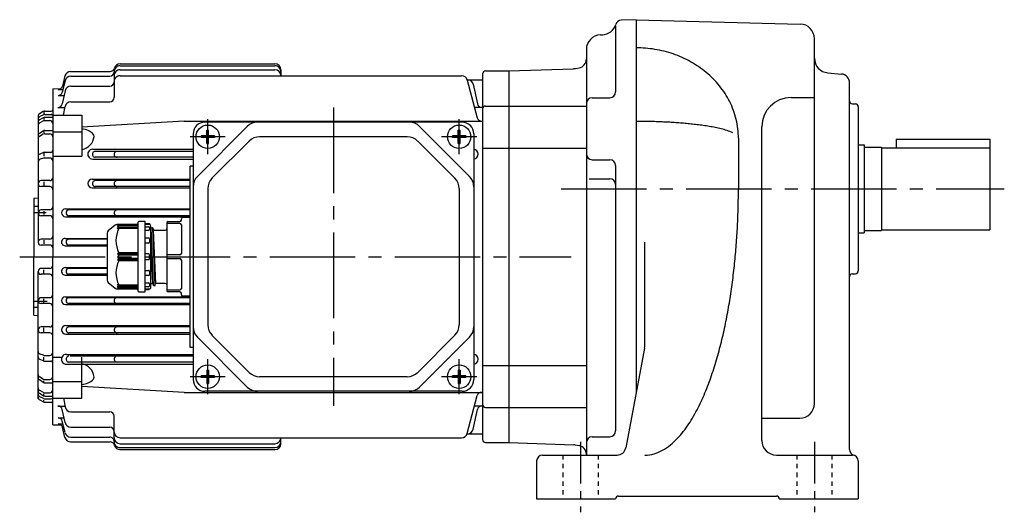
# Model space of a CAD drawing. Extents: x 93 to 727, y 196 to 657.
# Drawn here: x 93 to 430, y 196 to 364 of the extents above; entities that cross this region are included whole.
import ezdxf

# ---------------------------------------------------------------- set-up
doc = ezdxf.new("R2010")
doc.units = 0
doc.header["$LTSCALE"] = 3
doc.header["$MEASUREMENT"] = 0
for name, pattern in [('GEN3B', [1, 0.5, -0.5]), ('GEN7', [14.25, 9.75, -1.5, 1.5, -1.5]), ('GEN7A', [7.375, 4.75, -0.875, 0.875, -0.875])]:
    doc.linetypes.add(name, pattern=pattern)
for name, color, linetype in [('AM_0', 7, 'CONTINUOUS'), ('ｶｸﾚｾﾝ2', 3, 'GEN3B'), ('ﾁｭｳｼﾝｾﾝ', 1, 'GEN7'), ('ﾁｭｳｼﾝｾﾝ1', 1, 'GEN7A')]:
    doc.layers.add(name, color=color, linetype=linetype)

msp = doc.modelspace()

# ---------------------------------------------------------------- linework, layer by layer
at = {"layer": 'AM_0'}
for p, q in [((304.08, 364), (299.01, 363.83)), ((304.08, 364), (360.21, 362.53)), ((304.08, 364), (304.08, 236.35)), ((297.08, 361.83), (297.08, 339.34)), ((291.91, 358.82), (292.55, 358.84)), ((365.08, 232.82), (365.08, 357.53)), ((287.08, 353.82), (287.08, 215.2)), ((127.58, 348.92), (180.58, 348.92)), ((127.58, 348.24), (180.58, 348.24)), ((127.58, 346.89), (180.58, 346.89)), ((182.58, 346.92), (182.58, 344.86)), ((260.58, 346.5), (282.67, 347.27)), ((283.36, 347.35), (284.6, 347.57)), ((108.75, 344.79), (107.86, 341.26)), ((110.69, 346.3), (124.19, 346.3)), ((110.72, 344.67), (124.08, 344.67)), ((125.58, 344.89), (125.58, 337.48)), ((127.58, 344.86), (244.39, 344.86)), ((246.29, 343.5), (251.58, 343.5)), ((251.58, 345.5), (251.58, 220.5)), ((252.58, 346.5), (260.58, 346.5)), ((260.58, 346.5), (260.58, 219.5)), ((369.64, 345.85), (374.34, 345.44)), ((104.58, 340.43), (107.4, 340.5)), ((104.58, 340.43), (104.58, 283)), ((108.77, 343.13), (107.85, 339.25)), ((110.75, 341.27), (124.08, 341.27)), ((246.32, 343.38), (249.78, 330.46)), ((248.38, 341.92), (249.82, 335.22)), ((377.08, 217.08), (377.08, 342.45)), ((106.39, 338.1), (108.45, 338.1)), ((106.41, 340.12), (108.06, 340.12)), ((108.79, 339.69), (107.83, 335.22)), ((289.08, 337.34), (295.08, 337.34)), ((357.08, 337.44), (365.08, 337.44)), ((106.37, 334.04), (108.78, 334.04)), ((108.3, 331.35), (108.84, 334.34)), ((110.81, 335.98), (124.08, 335.98)), ((251.29, 334.04), (248.88, 334.04)), ((252.58, 334.5), (260.58, 334.5)), ((260.58, 334.5), (287.08, 334.5)), ((378.05, 335.26), (379.11, 335.23)), ((380.08, 334.23), (380.08, 278.18)), ((99.58, 331.02), (99.58, 288)), ((101.34, 330.5), (100.06, 329.73)), ((101.35, 332.62), (100.08, 331.88)), ((101.37, 331.5), (100.13, 330.87)), ((101.58, 332.5), (101.58, 331.97)), ((101.58, 330.4), (101.58, 329.85)), ((101.82, 331.6), (104.08, 331.6)), ((101.85, 332.75), (104.08, 332.75)), ((101.86, 330.64), (104.58, 330.64)), ((104.58, 331.35), (114.58, 331.35)), ((114.58, 331.35), (114.58, 317.31)), ((101.36, 329.39), (100.11, 328.72)), ((101.83, 329.5), (103.58, 329.5)), ((149.58, 329.35), (114.58, 327.32)), ((149.58, 329.35), (251.58, 329.35)), ((171.12, 327.54), (154.04, 310.47)), ((244.58, 329), (156.58, 329)), ((230.04, 327.54), (247.12, 310.47)), ((347.08, 220.2), (347.08, 327.44)), ((101.33, 325.96), (100.03, 325.11)), ((101.35, 324.85), (100.07, 324.1)), ((101.58, 325.83), (101.58, 325.36)), ((101.85, 324.99), (103.58, 324.99)), ((101.88, 326.13), (104.58, 326.13)), ((104.58, 325.69), (114.58, 325.69)), ((152.58, 325), (152.58, 241)), ((157.27, 324.31), (155.3, 324.31)), ((155.3, 324.31), (155.3, 323.69)), ((157.27, 323.69), (155.3, 323.69)), ((157.27, 326.28), (157.89, 326.28)), ((157.27, 324.31), (157.27, 326.28)), ((157.27, 321.72), (157.27, 323.69)), ((157.89, 324.31), (157.89, 326.28)), ((159.86, 324.31), (157.89, 324.31)), ((157.89, 321.72), (157.89, 323.69)), ((159.86, 323.69), (157.89, 323.69)), ((159.86, 324.31), (159.86, 323.69)), ((225.85, 324), (175.31, 324)), ((243.27, 324.31), (241.3, 324.31)), ((241.3, 324.31), (241.3, 323.69)), ((243.27, 323.69), (241.3, 323.69)), ((243.27, 326.28), (243.89, 326.28)), ((243.27, 324.31), (243.27, 326.28)), ((243.27, 321.72), (243.27, 323.69)), ((243.89, 324.31), (243.89, 326.28)), ((245.86, 324.31), (243.89, 324.31)), ((243.89, 321.72), (243.89, 323.69)), ((245.86, 323.69), (243.89, 323.69)), ((245.86, 324.31), (245.86, 323.69)), ((248.58, 325), (248.58, 241)), ((339.08, 323.5), (339.08, 306.2)), ((125.58, 320.24), (125.58, 320.17)), ((157.27, 321.72), (157.89, 321.72)), ((171.77, 322.54), (159.04, 309.81)), ((229.39, 322.54), (242.12, 309.81)), ((243.27, 321.72), (243.89, 321.72)), ((251.58, 320.15), (260.58, 320.15)), ((260.58, 320.15), (287.08, 320.15)), ((380.08, 321.2), (382.08, 321.2)), ((382.08, 321.2), (382.08, 291.2)), ((382.08, 320.45), (388.08, 320.45)), ((388.08, 320.45), (388.08, 291.95)), ((388.08, 320.2), (425.08, 320.2)), ((393.08, 323.2), (425.08, 323.2)), ((393.08, 323.2), (393.08, 320.2)), ((425.08, 323.2), (425.08, 292.2)), ((101.39, 318.61), (100.19, 318.1)), ((101.44, 316.7), (100.29, 316.35)), ((101.58, 318.39), (101.58, 317.33)), ((101.73, 316.74), (103.58, 316.74)), ((101.78, 318.69), (103.88, 318.69)), ((104.58, 317.31), (114.58, 317.31)), ((118.26, 319.72), (152.58, 319.72)), ((152.58, 319), (119.13, 319)), ((152.58, 317), (119.13, 317)), ((118.26, 316.37), (152.58, 316.37)), ((152.58, 314), (151.58, 314)), ((151.58, 252), (151.58, 314)), ((289.08, 316.15), (295.08, 316.15)), ((297.08, 314.15), (297.08, 223.46)), ((103.58, 309), (100.58, 309)), ((103.58, 307), (100.58, 307)), ((101.58, 308.63), (101.58, 307.26)), ((118.04, 309.49), (151.58, 309.49)), ((118.04, 306.56), (151.58, 306.56)), ((151.58, 309), (119.13, 309)), ((151.58, 307), (119.13, 307)), ((288, 309.67), (295.08, 309.67)), ((98.08, 303), (99.58, 303.13)), ((157.58, 306.27), (157.58, 259.73)), ((243.58, 306.27), (243.58, 259.73)), ((98.08, 303), (98.08, 283)), ((98.08, 300.28), (99.58, 300.28)), ((98.08, 298.15), (102.36, 298.15)), ((103.58, 299), (100.58, 299)), ((103.58, 297), (100.58, 297)), ((101.58, 298.61), (101.58, 297.4)), ((108.91, 299.34), (151.58, 299.34)), ((108.91, 296.68), (151.58, 296.68)), ((151.58, 299), (110.13, 299)), ((151.58, 297), (110.13, 297)), ((149.08, 296.5), (151.58, 296.5)), ((125.9, 293.77), (123.54, 291.8)), ((133.38, 294), (126.54, 294)), ((126.68, 293.42), (127.18, 294)), ((127.18, 293.64), (126.68, 293.42)), ((126.68, 292.96), (127.18, 293.64)), ((127.18, 293.14), (126.68, 292.96)), ((126.68, 292.42), (127.18, 293.14)), ((127.18, 293.64), (133.68, 293.64)), ((127.18, 293.14), (133.68, 293.14)), ((133.68, 294.7), (133.68, 271.3)), ((136.18, 295), (133.98, 295)), ((136.18, 271), (136.18, 295)), ((136.18, 294.4), (137.4, 294.32)), ((137.68, 294), (136.18, 294)), ((136.18, 293.25), (137.38, 293.25)), ((137.4, 294.32), (137.68, 294.3)), ((137.68, 294.3), (137.68, 294.02)), ((137.68, 294.02), (137.68, 294)), ((138.18, 272.5), (138.18, 293.5)), ((143.58, 294.5), (143.58, 271.5)), ((148.08, 294.36), (143.58, 294.36)), ((144.08, 295), (148.08, 295)), ((148.58, 295.5), (148.58, 296)), ((148.58, 293.86), (148.58, 284.15)), ((123.18, 291.03), (123.18, 274.97)), ((127.18, 292.66), (126.68, 292.42)), ((133.68, 292.66), (127.18, 292.66)), ((137.38, 291.99), (136.18, 291.99)), ((137.68, 292.95), (137.68, 292.29)), ((138.18, 292.48), (138.26, 292.78)), ((138.83, 273.9), (138.18, 289.64)), ((138.26, 292.78), (138.28, 292.85)), ((139.03, 273.19), (138.28, 292.85)), ((138.28, 292.85), (138.36, 292.85)), ((138.36, 292.85), (138.75, 292.85)), ((138.75, 292.85), (138.83, 292.85)), ((138.83, 292.85), (138.85, 292.78)), ((139.58, 273.19), (138.83, 292.81)), ((138.85, 292.78), (139.01, 292.18)), ((139.01, 292.18), (139.03, 292.1)), ((139.78, 273.9), (139.03, 292.1)), ((139.03, 292.1), (139.11, 292.1)), ((139.11, 292.1), (139.58, 292.1)), ((139.58, 292.1), (143.08, 292.1)), ((380.08, 291.2), (382.08, 291.2)), ((382.08, 291.95), (388.08, 291.95)), ((388.08, 292.2), (425.08, 292.2)), ((103.58, 289), (100.58, 289)), ((103.58, 287), (100.58, 287)), ((101.58, 288.61), (101.58, 287.45)), ((108.85, 289.27), (123.18, 289.27)), ((108.85, 286.74), (123.18, 286.74)), ((123.18, 289), (110.13, 289)), ((123.18, 287), (110.13, 287)), ((136.18, 289.45), (137.38, 289.45)), ((137.38, 287.68), (136.18, 287.68)), ((137.68, 289.15), (137.68, 287.98)), ((307.08, 252.67), (307.08, 287.99)), ((98.08, 263), (98.08, 283)), ((104.58, 225.57), (104.58, 283)), ((127.18, 284.35), (126.68, 284)), ((126.68, 284), (133.68, 284)), ((126.68, 284), (127.18, 283.5)), ((127.18, 283.5), (126.68, 283)), ((126.68, 283), (127.18, 282.5)), ((133.68, 284.35), (127.18, 284.35)), ((133.68, 283.5), (127.18, 283.5)), ((137.38, 284), (136.18, 284)), ((137.68, 282.3), (137.68, 283.7)), ((148.08, 283.65), (143.58, 283.65)), ((127.18, 282.5), (126.68, 282)), ((133.68, 282), (126.68, 282)), ((126.68, 282), (127.18, 281.66)), ((127.18, 282.5), (133.68, 282.5)), ((127.18, 281.66), (133.68, 281.66)), ((136.18, 282), (137.38, 282)), ((143.58, 282.36), (148.08, 282.36)), ((148.58, 281.86), (148.58, 272.15)), ((99.58, 234.41), (99.58, 278)), ((103.58, 279), (100.58, 279)), ((103.58, 277), (100.58, 277)), ((101.58, 277.39), (101.58, 278.55)), ((108.85, 279.27), (123.18, 279.27)), ((108.85, 276.73), (123.18, 276.73)), ((123.18, 279), (110.13, 279)), ((123.18, 277), (110.13, 277)), ((136.18, 278.33), (137.38, 278.33)), ((137.38, 276.56), (136.18, 276.56)), ((137.68, 278.03), (137.68, 276.86)), ((378.05, 277.15), (379.11, 277.18)), ((123.54, 274.2), (125.9, 272.23)), ((126.68, 273.58), (127.18, 273.35)), ((127.18, 272.87), (126.68, 273.58)), ((126.68, 273.04), (127.18, 272.87)), ((127.18, 272.37), (126.68, 273.04)), ((127.18, 273.35), (133.68, 273.35)), ((133.68, 272.87), (127.18, 272.87)), ((136.18, 274.02), (137.38, 274.02)), ((137.68, 273.72), (137.68, 273.06)), ((138.18, 273.53), (138.26, 273.83)), ((138.18, 273.53), (138.26, 273.83)), ((138.36, 273.9), (138.79, 273.9)), ((138.36, 273.9), (138.75, 273.9)), ((138.79, 273.9), (138.83, 273.86)), ((138.83, 273.86), (139.01, 273.23)), ((138.85, 273.83), (139.01, 273.23)), ((139.11, 273.15), (139.5, 273.15)), ((139.11, 273.15), (139.5, 273.15)), ((139.6, 273.23), (139.76, 273.83)), ((139.6, 273.23), (139.76, 273.83)), ((143.08, 273.9), (139.86, 273.9)), ((126.54, 272), (133.38, 272)), ((127.18, 272), (126.68, 272.58)), ((126.68, 272.58), (127.18, 272.37)), ((133.68, 272.37), (127.18, 272.37)), ((133.98, 271), (136.18, 271)), ((137.38, 272.76), (136.18, 272.76)), ((136.18, 272), (137.68, 272)), ((137.4, 271.68), (136.18, 271.6)), ((137.68, 272), (137.68, 271.98)), ((143.58, 271.65), (148.08, 271.65)), ((148.08, 271), (144.08, 271)), ((148.58, 270), (148.58, 270.5)), ((151.58, 269.5), (149.08, 269.5)), ((98.08, 267.85), (102.66, 267.85)), ((103.58, 269), (100.58, 269)), ((103.58, 267), (100.58, 267)), ((101.58, 267.39), (101.58, 268.61)), ((108.91, 269.32), (151.58, 269.32)), ((108.91, 266.66), (151.58, 266.66)), ((151.58, 269), (110.13, 269)), ((151.58, 267), (110.13, 267)), ((98.08, 265.72), (99.58, 265.72)), ((98.08, 263), (99.58, 262.87)), ((109.04, 259.44), (151.58, 259.44)), ((103.58, 259), (100.58, 259)), ((103.58, 257), (100.58, 257)), ((101.58, 257.37), (101.58, 258.74)), ((109.04, 256.51), (151.58, 256.51)), ((151.58, 259), (110.13, 259)), ((151.58, 257), (110.13, 257)), ((171.77, 243.47), (159.04, 256.19)), ((229.39, 243.47), (242.12, 256.19)), ((171.12, 238.47), (154.04, 255.54)), ((230.04, 238.47), (247.12, 255.54)), ((101.44, 249.3), (100.29, 249.66)), ((101.73, 249.26), (103.58, 249.26)), ((109.26, 249.63), (152.58, 249.63)), ((152.58, 252), (151.58, 252)), ((306.99, 251.74), (300.54, 217.64)), ((101.39, 247.39), (100.19, 247.91)), ((101.58, 247.61), (101.58, 248.67)), ((101.78, 247.31), (103.88, 247.31)), ((104.58, 248.7), (107.75, 248.7)), ((109.26, 246.28), (152.58, 246.28)), ((152.58, 247), (110.13, 247)), ((152.58, 249), (110.57, 249)), ((114.58, 234.65), (114.58, 248.7)), ((251.58, 245.85), (260.58, 245.85)), ((260.58, 245.85), (287.08, 245.85)), ((157.27, 244.28), (157.89, 244.28)), ((157.27, 244.28), (157.27, 242.31)), ((157.89, 244.28), (157.89, 242.31)), ((243.27, 244.28), (243.89, 244.28)), ((243.27, 244.28), (243.27, 242.31)), ((243.89, 244.28), (243.89, 242.31)), ((101.33, 240.04), (100.03, 240.89)), ((101.35, 241.15), (100.07, 241.9)), ((101.58, 240.17), (101.58, 240.64)), ((101.85, 241.02), (103.58, 241.02)), ((101.88, 239.88), (104.58, 239.88)), ((104.58, 240.31), (114.58, 240.31)), ((157.27, 242.31), (155.3, 242.31)), ((155.3, 241.69), (155.3, 242.31)), ((157.27, 241.69), (155.3, 241.69)), ((157.27, 241.69), (157.27, 239.72)), ((157.27, 239.72), (157.89, 239.72)), ((159.86, 242.31), (157.89, 242.31)), ((157.89, 241.69), (157.89, 239.72)), ((159.86, 241.69), (157.89, 241.69)), ((159.86, 241.69), (159.86, 242.31)), ((225.85, 242), (175.31, 242)), ((243.27, 242.31), (241.3, 242.31)), ((241.3, 241.69), (241.3, 242.31)), ((243.27, 241.69), (241.3, 241.69)), ((243.27, 241.69), (243.27, 239.72)), ((243.27, 239.72), (243.89, 239.72)), ((245.86, 242.31), (243.89, 242.31)), ((243.89, 241.69), (243.89, 239.72)), ((245.86, 241.69), (243.89, 241.69)), ((245.86, 241.69), (245.86, 242.31)), ((101.34, 235.5), (100.06, 236.27)), ((101.36, 236.62), (100.11, 237.28)), ((101.58, 235.6), (101.58, 236.15)), ((101.83, 236.5), (103.58, 236.5)), ((149.58, 236.65), (114.58, 238.68)), ((149.58, 236.65), (251.58, 236.65)), ((244.58, 237), (156.58, 237)), ((101.35, 233.39), (100.08, 234.12)), ((101.37, 234.51), (100.13, 235.14)), ((101.58, 233.5), (101.58, 234.03)), ((101.82, 234.4), (104.08, 234.4)), ((101.85, 233.25), (104.08, 233.25)), ((101.86, 235.36), (104.58, 235.36)), ((104.58, 234.65), (114.58, 234.65)), ((108.3, 234.65), (108.84, 231.66)), ((246.32, 222.62), (249.78, 235.54)), ((106.37, 231.97), (108.78, 231.97)), ((108.79, 226.32), (107.83, 230.78)), ((110.81, 230.02), (124.08, 230.02)), ((248.38, 224.08), (249.82, 230.78)), ((251.29, 231.97), (248.88, 231.97)), ((252.58, 231.5), (260.58, 231.5)), ((260.58, 231.5), (287.08, 231.5)), ((106.39, 227.9), (108.45, 227.9)), ((106.41, 225.88), (108.06, 225.88)), ((108.77, 222.87), (107.85, 226.75)), ((125.58, 221.11), (125.58, 228.52)), ((347.08, 227.82), (360.08, 227.82)), ((104.58, 225.57), (107.4, 225.5)), ((108.75, 221.21), (107.86, 224.75)), ((110.75, 224.74), (124.08, 224.74)), ((246.29, 222.5), (251.58, 222.5)), ((110.69, 219.7), (124.19, 219.7)), ((110.72, 221.33), (124.08, 221.33)), ((127.58, 221.14), (244.39, 221.14)), ((127.58, 219.11), (180.58, 219.11)), ((182.58, 219.09), (182.58, 221.14)), ((252.58, 219.5), (260.58, 219.5)), ((260.58, 219.5), (282.81, 218.73)), ((289.08, 221.46), (295.08, 221.46)), ((127.58, 217.76), (180.58, 217.76)), ((127.58, 217.08), (180.58, 217.08)), ((283.22, 218.68), (284.6, 218.44)), ((270.08, 213.2), (270.08, 200.2)), ((272.08, 215.2), (297.59, 215.2)), ((352.08, 215.2), (378.08, 215.2)), ((380.08, 213.2), (380.08, 200.2)), ((270.08, 200.2), (297.08, 200.2)), ((297.08, 200.2), (297.08, 200.2)), ((298.08, 201.2), (352.08, 201.2)), ((353.08, 200.2), (353.08, 200.2)), ((353.08, 200.2), (380.08, 200.2))]:
    msp.add_line(p, q, dxfattribs=at)
for points in [[(339.08, 323.5, 0.029629), (338.89, 326.73, 0.029328), (338.32, 329.91, 0.028837), (337.38, 333.01, 0.028139), (336.1, 335.98, 0.027281), (334.5, 338.79, 0.026363), (332.6, 341.41, 0.025439), (330.45, 343.83, 0.024503), (328.06, 346.01, 0.023639), (325.47, 347.96, 0.022858), (322.72, 349.66, 0.022175), (319.82, 351.1, 0.021601), (316.81, 352.29, 0.021139), (313.71, 353.21, 0.020792), (310.54, 353.87, 0.020559), (307.32, 354.27, 0.020442), (304.09, 354.4)], [(337.16, 325.38, 0.032706), (335.21, 326.13, 0.016814), (333.2, 326.69, 0.010836), (331.16, 327.14, 0.007863), (329.11, 327.52, 0.006146), (327.04, 327.84, 0.005054), (324.97, 328.12, 0.004315), (322.89, 328.35, 0.003784), (320.82, 328.55, 0.003403), (318.73, 328.72, 0.003117), (316.65, 328.87, 0.002902), (314.56, 328.99, 0.00274), (312.47, 329.08, 0.002622), (310.38, 329.16, 0.002538), (308.29, 329.21, 0.002485), (306.19, 329.24, 0.002458), (304.1, 329.25)], [(307.08, 215.2, 0.127912), (313.17, 216.87, 0.075873), (318.16, 220.83, 0.043913), (322.1, 225.84, 0.028465), (325.29, 231.37, 0.020371), (327.94, 237.18, 0.015656), (330.16, 243.17, 0.012689), (332.04, 249.27, 0.010708), (333.64, 255.46, 0.009325), (334.99, 261.7, 0.008335), (336.12, 267.99, 0.007612), (337.05, 274.31, 0.007083), (337.79, 280.66, 0.006701), (338.36, 287.02, 0.006435), (338.76, 293.4, 0.006267), (339, 299.79, 0.006186), (339.08, 306.18)]]:
    msp.add_lwpolyline(points, format="xyb", dxfattribs=at)
for centre in [(157.58, 324), (243.58, 324), (157.58, 242), (243.58, 242)]:
    msp.add_circle(centre, 4, dxfattribs=at)
for centre, radius, start, end in [((299.08, 361.83), 2, 92, 163.2736), ((292.38, 363.84), 5, 272, 343.2737), ((360.08, 357.53), 5, 0, 88.5), ((292.08, 353.82), 5, 92, 180), ((284.08, 350.52), 3, 280, 0), ((370.08, 350.83), 5, 180, 265), ((124.19, 347.81), 1.5, 270.1295, 345.2365), ((127.57, 346.25), 1.99, 89.8145, 180.1855), ((127.58, 344.9), 2, 89.8905, 180.1095), ((127.58, 346.92), 2, 89.8711, 165.551), ((180.58, 346.92), 2, 0.0523, 89.9477), ((180.58, 346.24), 2, 359.951, 90.049), ((180.58, 344.89), 2, 0.0265, 89.9735), ((282.49, 352.27), 5, 272, 280), ((110.69, 344.31), 2, 89.9014, 165.8894), ((110.71, 342.68), 1.99, 89.7713, 166.828), ((124.08, 346.18), 1.5, 270.1852, 359.8148), ((127.58, 342.87), 2, 89.8668, 180.1332), ((244.39, 342.86), 2, 15.0478, 89.9874), ((246.43, 341.51), 2, 12.0409, 89.9264), ((252.58, 345.51), 0.995, 89.7149, 180.2851), ((374.08, 342.45), 3, 0, 85), ((106.4, 341.63), 1.5, 270.3313, 346.018), ((110.74, 339.27), 2, 89.8518, 167.8943), ((124.08, 342.78), 1.5, 270.1079, 359.8921), ((106.39, 339.61), 1.5, 270.0598, 346.3931), ((124.07, 337.49), 1.51, 270.2542, 359.7458), ((289.08, 335.34), 2, 90, 180), ((295.08, 339.34), 2, 270, 0), ((357.08, 327.44), 10, 90, 180), ((106.36, 335.54), 1.5, 270.2166, 347.675), ((110.8, 333.99), 1.99, 89.7421, 169.8118), ((251.29, 335.54), 1.5, 192.3322, 270.1583), ((252.57, 333.51), 0.994, 89.6765, 180.3235), ((378.08, 336.26), 1, 180, 268.5), ((379.08, 334.23), 1, 0, 88.5), ((100.57, 331.02), 0.993, 119.7734, 179.8796), ((100.58, 329.98), 0.996, 116.5875, 179.9822), ((101.85, 329.65), 0.994, 89.3559, 120.7811), ((101.84, 331.76), 0.996, 89.5414, 119.607), ((101.8, 330.61), 0.994, 89.1228, 115.9348), ((104.08, 333.26), 0.505, 270.5238, 359.4762), ((104.08, 331.1), 0.498, 359.8114, 90.1886), ((251.23, 330.85), 1.5, 195.14, 269.9906), ((100.57, 328.88), 0.994, 121.1522, 179.9405), ((100.57, 327.84), 0.993, 117.7993, 180.0818), ((101.82, 328.51), 0.995, 89.1414, 117.2037), ((103.58, 328.5), 0.999, 359.9432, 90.0568), ((114.2, 320.67), 6, 45.2273, 86.3791), ((156.58, 325), 4, 90, 180), ((174.65, 324), 5, 90, 135), ((226.51, 324), 5, 45, 90), ((244.58, 325), 4, 0, 90), ((100.57, 324.28), 0.995, 123.2047, 180.4381), ((100.57, 323.25), 0.994, 120.4692, 180.1846), ((101.89, 325.14), 0.996, 90.3819, 123.9699), ((101.86, 324), 0.997, 90.5412, 120.7433), ((103.58, 323.99), 1, 0.1356, 89.8644), ((113.74, 324.6), 5, 279.6836, 354.5783), ((117.72, 324.22), 1, 354.2502, 45.147), ((175.31, 319), 5, 90, 135), ((225.85, 319), 5, 45, 90), ((100.58, 317.18), 0.996, 112.8174, 180.0904), ((101.78, 317.7), 0.995, 90.0573, 113.127), ((101.72, 315.75), 0.993, 89.3748, 106.3318), ((103.58, 315.74), 0.998, 359.902, 90.098), ((103.88, 319.4), 0.705, 270.3691, 359.6309), ((118.25, 318.05), 1.68, 89.7665, 270.2335), ((119.13, 318), 1, 89.7284, 270.2715), ((126.58, 318), 1, 89.7265, 270.2735), ((248.4, 318.05), 1.68, 276.1691, 83.8309), ((289.08, 318.15), 2, 180, 270), ((100.58, 315.4), 0.996, 106.6975, 180.3305), ((295.08, 314.15), 2, 0, 90), ((103.58, 310.01), 1, 270.2804, 359.7196), ((157.58, 306.93), 5, 135, 180), ((243.58, 306.93), 5, 0, 45), ((100.58, 308.01), 0.995, 89.7159, 180.2841), ((100.58, 308), 1, 180.0117, 269.9883), ((103.58, 306), 1, 359.9914, 90.0085), ((118.04, 308.03), 1.47, 90, 270), ((119.13, 308), 1, 89.7284, 270.2715), ((126.58, 308), 1, 89.7265, 270.2735), ((162.58, 306.27), 5, 135, 180), ((238.58, 306.27), 5, 0, 45), ((295.08, 307.67), 2, 0, 90), ((103.58, 300.01), 1, 270.2802, 359.7198), ((100.58, 298.01), 0.995, 89.7161, 180.2839), ((100.58, 298), 1, 180.0115, 269.9885), ((103.58, 296), 1, 359.991, 90.009), ((108.91, 298.01), 1.33, 90, 270), ((110.13, 298), 1, 90, 270), ((126.58, 298), 1, 89.7265, 270.2735), ((149.08, 296), 0.5, 90, 180), ((126.54, 293), 1, 90, 129.8056), ((133.38, 294.3), 0.3, 270, 0), ((133.98, 294.7), 0.3, 90, 180), ((137.38, 292.95), 0.3, 0, 90), ((137.38, 294.02), 0.3, 0, 86.1859), ((137.68, 293.5), 0.5, 0, 90), ((144.08, 294.5), 0.5, 90, 180), ((148.08, 295.5), 0.5, 270, 0), ((148.08, 293.86), 0.5, 0, 90), ((103.58, 290.01), 1, 270.28, 359.72), ((124.18, 291.03), 1, 129.8056, 180), ((135.31, 288.5), 9.12, 152.9249, 207.0751), ((137.38, 292.29), 0.3, 270, 0), ((138.36, 292.75), 0.1, 90, 164.9998), ((138.75, 292.75), 0.1, 15.0002, 90), ((139.11, 292.2), 0.1, 195.0002, 270), ((143.08, 292.6), 0.5, 270, 0), ((100.58, 288.01), 0.995, 89.7163, 180.2836), ((100.58, 288), 1, 180.0112, 269.9887), ((103.58, 286), 1, 359.9912, 90.0088), ((108.84, 288.01), 1.27, 89.7377, 270.2623), ((110.13, 288), 1, 90, 270), ((137.38, 289.15), 0.3, 0, 90), ((137.38, 287.98), 0.3, 270, 0), ((137.38, 283.7), 0.3, 0, 90), ((148.08, 284.15), 0.5, 270, 0), ((103.58, 280.01), 1, 270.2804, 359.7196), ((135.31, 277.5), 9.12, 152.9249, 207.0751), ((137.38, 282.3), 0.3, 270, 0), ((148.08, 281.86), 0.5, 0, 90), ((100.58, 278.01), 0.995, 89.7159, 180.2841), ((100.58, 278), 1, 180.0117, 269.9883), ((103.58, 276), 1, 359.9914, 90.0086), ((108.84, 278), 1.27, 89.7387, 270.2612), ((110.13, 278), 1, 90, 270), ((137.38, 278.03), 0.3, 0, 90), ((137.38, 276.86), 0.3, 270, 0), ((378.08, 276.15), 1, 91.5, 180), ((379.08, 278.18), 1, 271.5, 0), ((124.18, 274.97), 1, 180, 230.1944), ((137.38, 273.72), 0.3, 0, 90), ((137.38, 273.06), 0.3, 270, 0), ((138.36, 273.8), 0.1, 90, 164.9998), ((138.75, 273.8), 0.1, 15.0002, 90), ((139.11, 273.25), 0.1, 195.0002, 270), ((139.5, 273.25), 0.1, 270, 344.9998), ((139.86, 273.8), 0.1, 90, 164.9998), ((143.08, 273.4), 0.5, 0, 90), ((103.58, 270.01), 1, 270.2802, 359.7198), ((126.54, 273), 1, 230.1944, 270), ((133.38, 271.7), 0.3, 0, 90), ((133.98, 271.3), 0.3, 180, 270), ((137.38, 271.98), 0.3, 273.8141, 0), ((137.68, 272.5), 0.5, 270, 0), ((144.08, 271.5), 0.5, 180, 270), ((148.08, 272.15), 0.5, 270, 0), ((148.08, 270.5), 0.5, 0, 90), ((149.08, 270), 0.5, 180, 270), ((100.58, 268.01), 0.995, 89.7161, 180.2839), ((100.58, 268), 1, 180.0115, 269.9885), ((103.58, 266), 1, 359.991, 90.009), ((108.91, 267.99), 1.33, 90, 270), ((110.13, 268), 1, 90, 270), ((126.58, 268), 1, 89.7265, 270.2735), ((103.58, 260.01), 1, 270.28, 359.72), ((109.04, 257.98), 1.47, 90, 270), ((162.58, 259.73), 5, 180, 225), ((238.58, 259.73), 5, 315, 0), ((100.58, 258.01), 0.995, 89.7163, 180.2837), ((100.58, 258), 1, 180.0113, 269.9887), ((103.58, 256), 1, 359.9912, 90.0088), ((110.13, 258), 1, 89.7285, 270.2715), ((126.58, 258), 1, 89.7265, 270.2735), ((157.58, 259.07), 5, 180, 225), ((243.58, 259.07), 5, 315, 0), ((302.08, 252.67), 5, 349.2869, 0), ((100.58, 250.62), 0.996, 180.2495, 253.2971), ((101.72, 250.27), 1, 253.753, 270.5404), ((103.58, 250.27), 1, 270.1917, 359.8083), ((109.25, 247.96), 1.68, 89.765, 270.235), ((248.4, 247.96), 1.68, 276.1691, 83.8309), ((100.58, 248.83), 0.996, 179.9126, 247.1797), ((101.78, 248.32), 1.01, 246.9863, 269.8294), ((103.88, 246.61), 0.699, 359.9542, 90.0458), ((110.13, 248), 1, 89.7285, 270.2715), ((113.74, 241.41), 5, 5.3731, 80.365), ((126.58, 248), 1, 89.7265, 270.2735), ((100.58, 242.76), 0.998, 179.9596, 239.3865), ((175.31, 247), 5, 225, 270), ((225.85, 247), 5, 270, 315), ((100.58, 241.73), 0.999, 179.6954, 236.6618), ((101.87, 240.88), 1, 237.1464, 270.4132), ((101.84, 242.02), 1, 240.4714, 270.3802), ((103.58, 242.02), 1, 270.1404, 359.8596), ((114.21, 245.35), 6.01, 273.531, 314.6148), ((117.72, 241.78), 1, 314.9378, 5.6649), ((156.58, 241), 4, 180, 270), ((244.58, 241), 4, 270, 0), ((100.58, 238.16), 0.998, 180.074, 242.0448), ((100.58, 237.13), 0.999, 179.6267, 238.7086), ((100.58, 236.03), 0.996, 180.0204, 243.4098), ((101.84, 237.5), 1, 241.6499, 269.7047), ((103.58, 237.51), 1, 270.2326, 359.7674), ((174.65, 242), 5, 225, 270), ((226.51, 242), 5, 270, 315), ((251.23, 235.16), 1.5, 89.8217, 165.0477), ((100.58, 234.99), 0.998, 180.2675, 240.0795), ((101.85, 236.37), 1, 239.3703, 270.4928), ((101.86, 234.25), 1, 239.328, 269.3875), ((101.83, 235.4), 0.999, 242.8613, 269.6662), ((104.08, 234.91), 0.503, 270.3861, 359.6139), ((104.08, 232.75), 0.5, 359.9491, 90.0509), ((252.58, 232.5), 0.999, 179.9701, 270.0299), ((360.08, 232.82), 5, 270, 0), ((106.36, 230.47), 1.5, 11.8986, 89.7367), ((110.81, 232.02), 2, 190.3324, 270.1137), ((124.08, 228.52), 1.5, 0.0598, 89.9402), ((251.29, 230.47), 1.5, 89.8882, 168.0938), ((106.39, 226.41), 1.5, 13.4182, 90.1288), ((106.41, 224.38), 1.5, 14.2246, 89.9161), ((110.74, 226.74), 2, 192.108, 270.1458), ((110.72, 223.33), 2, 193.3142, 270.0865), ((124.08, 223.24), 1.5, 0.1034, 89.8966), ((127.58, 223.14), 2, 180.0129, 269.9871), ((244.38, 223.15), 2.01, 270.1528, 344.8121), ((246.42, 224.51), 2, 270.2153, 347.8173), ((295.08, 223.46), 2, 270, 0), ((110.69, 221.71), 2, 194.2516, 269.9576), ((124.08, 219.83), 1.5, 359.9906, 90.0094), ((124.19, 218.21), 1.5, 14.5757, 90.0583), ((127.58, 221.11), 2, 180.0376, 269.9624), ((127.58, 219.76), 2, 179.9605, 270.0395), ((180.57, 221.12), 2.01, 270.1725, 359.8275), ((180.58, 219.77), 2, 270.0959, 359.9041), ((180.58, 219.09), 2, 270.0544, 359.9456), ((252.58, 220.5), 1, 180.0103, 269.9897), ((289.08, 219.46), 2, 90, 180), ((352.08, 220.2), 5, 180, 270), ((127.57, 219.09), 2, 194.775, 270.1735), ((282.7, 215.73), 3, 80, 88), ((284.08, 215.49), 3, 0, 80), ((297.59, 218.2), 3, 270, 349.2869), ((379.08, 217.08), 2, 180, 255.5225), ((272.08, 213.2), 2, 90, 180), ((378.08, 213.2), 2, 0, 90), ((298.08, 200.2), 1, 90, 180), ((352.08, 200.2), 1, 0, 90)]:
    msp.add_arc(centre, radius, start, end, dxfattribs=at)
at = {"layer": 'ｶｸﾚｾﾝ2'}
for p, q in [((279.08, 215.2), (279.08, 200.2)), ((291.08, 215.2), (291.08, 200.2)), ((359.08, 215.2), (359.08, 200.2)), ((371.08, 215.2), (371.08, 200.2))]:
    msp.add_line(p, q, dxfattribs=at)
at = {"layer": 'ﾁｭｳｼﾝｾﾝ'}
for p, q in [((200.58, 334), (200.58, 232)), ((278.44, 306.2), (430.03, 306.2)), ((93.27, 283), (281.94, 283))]:
    msp.add_line(p, q, dxfattribs=at)
at = {"layer": 'ﾁｭｳｼﾝｾﾝ1'}
for p, q in [((157.58, 318), (157.58, 330)), ((243.58, 318), (243.58, 330)), ((163.58, 324), (151.58, 324)), ((249.58, 324), (237.58, 324)), ((157.58, 236), (157.58, 248)), ((243.58, 236), (243.58, 248)), ((163.58, 242), (151.58, 242)), ((249.58, 242), (237.58, 242)), ((285.08, 219.75), (285.08, 195.66)), ((365.08, 219.75), (365.08, 195.66))]:
    msp.add_line(p, q, dxfattribs=at)

doc.saveas('drawing.dxf')
